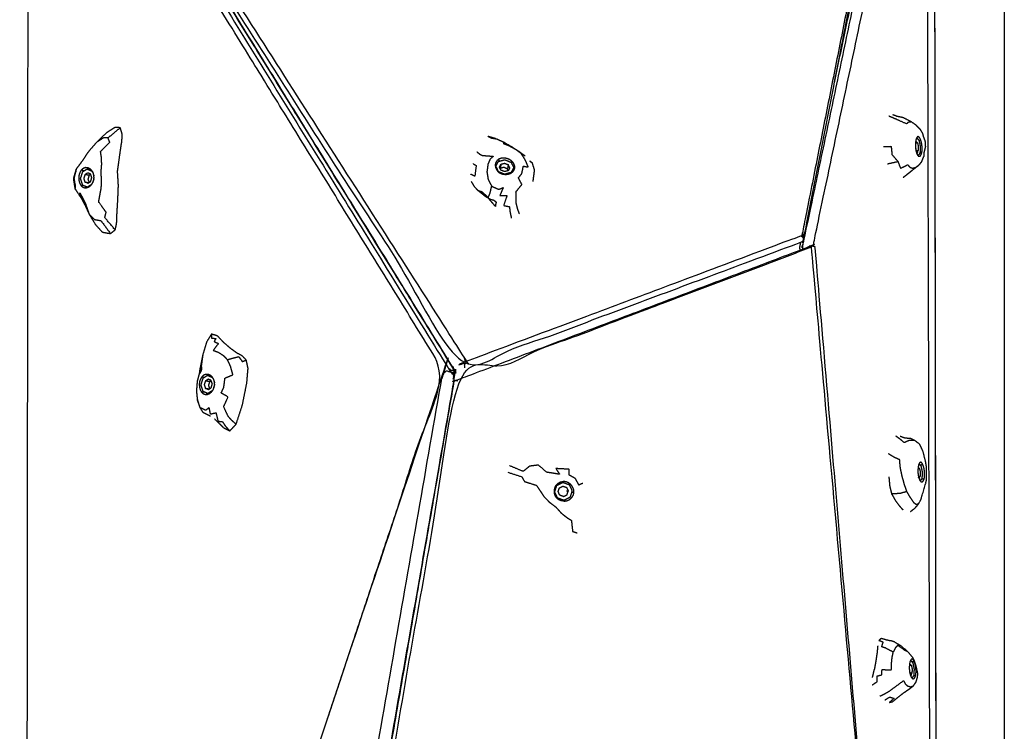
# Model space of a CAD drawing. Units: millimetres. Extents: x 20949 to 131380, y 2822 to 32992.
# Drawn here: x 113085 to 114314, y 14860 to 15748 of the extents above; entities that cross this region are included whole.
import ezdxf

# ---------------------------------------------------------------- set-up
doc = ezdxf.new("R2010")
doc.units = ezdxf.units.MM

msp = doc.modelspace()

# ---------------------------------------------------------------- linework, layer by layer
for points, knots in [([(114102.1, 15669.8), (114151.5, 15904.4), (114200.8, 16139.1), (114202.8, 16141.5), (114204.8, 16143.9), (114209.5, 16144.2), (114214.2, 16144.6), (114215.7, 16142.5), (114217.3, 16140.4), (114220.4, 14963.7), (114223.6, 13787.1)], [-2.695674, -2.695674, -2.695674, -2, -2, -1, -1, 0, 0, 1, 1, 1.973722, 1.973722, 1.973722]), ([(113626.6, 15303.3), (113627.7, 15306.5), (113628.7, 15309.6), (113367.6, 15732.9), (113106.4, 16156.2), (113104.7, 16158.2), (113103, 16160.2), (113099.9, 16160.6), (113096.8, 16161.1), (113096.1, 16159.4), (113095.4, 16157.8), (113094.2, 14953.2), (113092.9, 13748.6)], [2.995995, 2.995995, 2.995995, 3, 3, 4, 4, 5, 5, 6, 6, 7, 7, 7.992268, 7.992268, 7.992268]), ([(113640.8, 15320.9), (113641.2, 15322.7), (113641.5, 15324.5), (113375.7, 15740.7), (113109.9, 16156.9), (113113, 16155.8), (113116, 16154.7), (113653.8, 16153.8), (114191.5, 16152.8), (114193.7, 16154), (114195.8, 16155.2), (114129, 15818.8), (114062.2, 15482.5), (114062.8, 15481), (114063.4, 15479.4)], [0, 0, 0, 1, 1, 2, 2, 3, 3, 4, 4, 5, 5, 6, 6, 7, 7, 7]), ([(113469.3, 14875.5), (113541.5, 15093), (113613.7, 15310.5), (113355.6, 15728.7), (113097.6, 16146.9), (113096.5, 16152.3), (113095.4, 16157.8)], [1.721579, 1.721579, 1.721579, 2, 2, 3, 3, 4, 4, 4]), ([(113231.8, 15952.9), (113436.1, 15633.4), (113640.4, 15313.8), (113851.4, 15392.6), (114062.4, 15471.4), (114062.9, 15472.2), (114063.5, 15473), (114129.8, 15810.5), (114196.1, 16148), (114196.6, 16150.9), (114197, 16153.9), (114196.4, 16154.5), (114195.8, 16155.2), (113652.8, 16156), (113109.9, 16156.9), (113108.7, 16156.3), (113107.4, 16155.7), (113107.4, 16155.2), (113107.3, 16154.7)], [-2.76732, -2.76732, -2.76732, -2, -2, -1, -1, 0, 0, 1, 1, 2, 2, 3, 3, 4, 4, 5, 5, 5.165137, 5.165137, 5.165137]), ([(113096.8, 16161.1), (113359, 15736.1), (113621.3, 15311.2), (113624.4, 15310.7), (113627.5, 15310.3)], [1, 1, 1, 2, 2, 3, 3, 3]), ([(113103, 16160.2), (113365.3, 15735.2), (113627.5, 15310.3), (113626.8, 15308.2), (113626.2, 15306.2)], [0, 0, 0, 1, 1, 1.002563, 1.002563, 1.002563]), ([(114204.8, 16143.9), (114133.4, 15804.5), (114062.1, 15465.2), (114062.2, 15463.7), (114062.3, 15462.2)], [0, 0, 0, 1, 1, 1.001697, 1.001697, 1.001697]), ([(114165.6, 14435.8), (114121.8, 14950.2), (114078, 15464.6), (114076.7, 15465.2), (114075.5, 15465.8), (114146.4, 15803.1), (114217.3, 16140.4)], [1.398522, 1.398522, 1.398522, 2, 2, 3, 3, 4, 4, 4]), ([(114229.6, 13719.7), (114230, 13719.9), (114230.3, 13720), (114230.5, 13721.8), (114230.8, 13723.7), (114229.1, 14859.2), (114227.3, 15994.8)], [-2.200806, -2.200806, -2.200806, -2, -2, -1, -1, -0.057392, -0.057392, -0.057392]), ([(114169.9, 15628.4), (114174.6, 15626.4), (114179.2, 15624.4), (114185.7, 15621.5), (114192.2, 15618.6), (114193.4, 15619.6), (114194.6, 15620.7), (114196.3, 15620.9), (114197.9, 15621.2)], [0, 0, 0, 1, 1, 2, 2, 3, 3, 4, 4, 4]), ([(114179.8, 15628.1), (114183.6, 15627.4), (114187.5, 15626.6), (114192.7, 15623.9), (114197.9, 15621.2), (114200.5, 15619.4), (114203.1, 15617.7), (114206, 15614.7), (114208.9, 15611.8), (114210.4, 15609.3), (114212, 15606.7), (114212.6, 15604.6), (114213.1, 15602.5), (114214.2, 15599.7), (114215.2, 15597), (114215.4, 15593.4), (114215.7, 15589.9), (114214.8, 15586.3), (114213.9, 15582.7), (114213.8, 15580.2), (114213.7, 15577.7)], [0, 0, 0, 1, 1, 2, 2, 3, 3, 4, 4, 5, 5, 6, 6, 7, 7, 8, 8, 9, 9, 10, 10, 10]), ([(113192.9, 15606.9), (113187, 15601.2), (113181.2, 15595.5), (113176.4, 15590), (113171.5, 15584.5), (113167.4, 15578.5), (113163.3, 15572.4), (113159.4, 15567.1), (113155.4, 15561.8), (113153.6, 15555.7), (113151.9, 15549.7), (113153, 15543.5), (113154, 15537.3), (113158.2, 15531), (113162.4, 15524.6), (113164.7, 15520), (113167.1, 15515.5), (113169.3, 15510.6), (113171.6, 15505.7), (113175.7, 15498.9), (113179.9, 15492.1)], [0, 0, 0, 1, 1, 2, 2, 3, 3, 4, 4, 5, 5, 6, 6, 7, 7, 8, 8, 9, 9, 10, 10, 10]), ([(113204.2, 15486), (113197.7, 15493.6), (113191.2, 15501.3), (113192, 15504.6), (113192.9, 15507.9), (113188.2, 15514.4), (113183.6, 15520.9), (113184.2, 15524.6), (113184.9, 15528.3), (113185.8, 15533.2), (113186.8, 15538.2), (113187, 15543.1), (113187.2, 15548), (113186.9, 15552.9), (113186.5, 15557.8), (113187, 15563), (113187.4, 15568.2), (113187.1, 15572.8), (113186.9, 15577.3), (113186.4, 15580.5), (113185.9, 15583.8), (113191.6, 15589.6), (113197.4, 15595.4), (113196.3, 15598.1), (113195.3, 15600.8), (113192.6, 15600.9), (113189.9, 15601.1), (113185.5, 15598.3), (113181.2, 15595.5)], [0, 0, 0, 1, 1, 2, 2, 3, 3, 4, 4, 5, 5, 6, 6, 7, 7, 8, 8, 9, 9, 10, 10, 11, 11, 12, 12, 13, 13, 14, 14, 14]), ([(113669.7, 15602.8), (113671.9, 15601.8), (113674.1, 15600.7), (113677.6, 15600.1), (113681.1, 15599.5)], [0, 0, 0, 1, 1, 2, 2, 2]), ([(113679.1, 15599.9), (113680.1, 15599.7), (113681.1, 15599.5), (113681.9, 15599), (113682.6, 15598.6), (113685.9, 15597.1), (113689.2, 15595.7), (113694.1, 15592.7), (113699, 15589.8)], [0, 0, 0, 1, 1, 2, 2, 3, 3, 3.999934, 3.999934, 3.999934]), ([(114205.5, 15601.9), (114205, 15601.2), (114204.5, 15600.4), (114204.2, 15599.2), (114203.8, 15598.1), (114203.6, 15596.5), (114203.3, 15595), (114203.3, 15593.2), (114203.2, 15591.4), (114203.3, 15589.6), (114203.4, 15587.8), (114203.7, 15586.1), (114203.9, 15584.4), (114204.4, 15583), (114204.8, 15581.5), (114205.3, 15580.5), (114205.8, 15579.4), (114206.4, 15578.7), (114207, 15578.1)], [-3, -3, -3, -2, -2, -1, -1, 0, 0, 1, 1, 2, 2, 3, 3, 4, 4, 5, 5, 6, 6, 6]), ([(114204.9, 15601), (114206.3, 15599.3), (114207.7, 15597.7), (114208.6, 15593.7), (114209.4, 15589.8), (114209.1, 15585.8), (114208.9, 15581.8), (114207.7, 15580.2), (114206.5, 15578.6)], [-1.996373, -1.996373, -1.996373, -1, -1, 0, 0, 1, 1, 1.974296, 1.974296, 1.974296]), ([(114207, 15578.1), (114207.7, 15577.9), (114208.3, 15577.8), (114208.8, 15578.1), (114209.4, 15578.4), (114209.9, 15579.2), (114210.4, 15579.9), (114210.8, 15581), (114211.2, 15582.1), (114211.4, 15583.6), (114211.6, 15585), (114211.6, 15586.7), (114211.7, 15588.4), (114211.5, 15590.1), (114211.4, 15591.9), (114211.1, 15593.6), (114210.8, 15595.3), (114210.3, 15596.8), (114209.9, 15598.3), (114209.4, 15599.4), (114208.8, 15600.6), (114208.3, 15601.3), (114207.7, 15602), (114207.1, 15602.2), (114206.6, 15602.5), (114206, 15602.2), (114205.5, 15601.9)], [0, 0, 0, 1, 1, 2, 2, 3, 3, 4, 4, 5, 5, 6, 6, 7, 7, 8, 8, 9, 9, 10, 10, 11, 11, 12, 12, 13, 13, 13]), ([(113697.1, 15590.4), (113693.2, 15591.9), (113689.3, 15593.4), (113689.2, 15594.5), (113689.2, 15595.7)], [0, 0, 0, 1, 1, 2, 2, 2]), ([(113697.1, 15590.4), (113700.1, 15588.8), (113703, 15587.2), (113703.8, 15586.8), (113704.7, 15586.3), (113706.5, 15585.1), (113708.3, 15583.9)], [-1, -1, -1, -0.218705, -0.218705, 0, 0, 1, 1, 1]), ([(113703, 15587.2), (113701, 15588.5), (113699, 15589.8), (113698.1, 15590.1), (113697.1, 15590.4)], [1.567141, 1.567141, 1.567141, 2, 2, 3, 3, 3]), ([(114163.5, 15590), (114168.2, 15590.2), (114173, 15590.3), (114173.5, 15585.2), (114173.9, 15580.1), (114177.7, 15575.8), (114181.4, 15571.4)], [0, 0, 0, 1, 1, 2, 2, 3, 3, 3]), ([(114204.3, 15596.2), (114205.2, 15595.2), (114206, 15594.3), (114206.5, 15592), (114206.9, 15589.7), (114206.8, 15587.4), (114206.6, 15585.1)], [0, 0, 0, 1, 1, 2, 2, 3, 3, 3]), ([(114207.8, 15597.6), (114208, 15597.6), (114208.3, 15597.6), (114209.1, 15597.9), (114209.9, 15598.3)], [5.961227, 5.961227, 5.961227, 6, 6, 7, 7, 7]), ([(113655.8, 15583.4), (113657.4, 15582.1), (113659, 15580.8), (113660.8, 15579.9), (113662.6, 15578.9), (113666, 15578.7), (113669.4, 15578.4), (113672.7, 15578.2), (113676.1, 15577.9), (113674.2, 15576.1), (113672.2, 15574.2), (113670.9, 15571.1), (113669.6, 15568), (113669, 15563.2), (113668.3, 15558.3), (113669, 15553.9), (113669.7, 15549.4), (113672, 15544.9), (113674.2, 15540.5)], [0, 0, 0, 1, 1, 2, 2, 3, 3, 4, 4, 5, 5, 6, 6, 7, 7, 8, 8, 9, 9, 9]), ([(113695.1, 15555.6), (113696.6, 15556.2), (113698.2, 15556.8), (113699.4, 15557.7), (113700.7, 15558.7), (113701.6, 15559.8), (113702.4, 15561), (113702.8, 15562.3), (113703.2, 15563.6), (113703, 15565), (113702.9, 15566.4), (113702.3, 15567.7), (113701.7, 15569.1), (113700.6, 15570.4), (113699.6, 15571.6), (113698.1, 15572.6), (113696.7, 15573.7), (113695, 15574.4), (113693.3, 15575.1), (113691.5, 15575.4), (113689.7, 15575.7), (113688, 15575.6), (113686.3, 15575.5), (113684.8, 15574.9), (113683.2, 15574.3), (113682, 15573.4), (113680.8, 15572.5), (113680.1, 15571.2), (113679.3, 15570), (113679, 15568.5), (113678.6, 15567.1), (113678.8, 15565.6), (113679, 15564.1), (113679.6, 15562.7), (113680.2, 15561.3)], [0, 0, 0, 1, 1, 2, 2, 3, 3, 4, 4, 5, 5, 6, 6, 7, 7, 8, 8, 9, 9, 10, 10, 11, 11, 12, 12, 13, 13, 14, 14, 15, 15, 16, 16, 17, 17, 17]), ([(113708.8, 15506.2), (113707.6, 15509.5), (113706.5, 15512.9), (113705.6, 15516.3), (113704.8, 15519.7), (113704.7, 15526.7), (113704.6, 15533.6), (113708.3, 15538.2), (113711.9, 15542.7), (113709.8, 15546.9), (113707.7, 15551.1), (113709.7, 15553.6), (113711.8, 15556.1), (113712.8, 15560.9), (113713.8, 15565.6), (113716.8, 15565), (113719.9, 15564.4), (113718.1, 15568.9), (113716.2, 15573.3), (113713.7, 15577.2), (113711.3, 15581)], [0, 0, 0, 1, 1, 2, 2, 3, 3, 4, 4, 5, 5, 6, 6, 7, 7, 8, 8, 9, 9, 10, 10, 10]), ([(113715.9, 15578.2), (113713.6, 15579.6), (113711.3, 15581), (113708, 15583.6), (113704.7, 15586.3)], [0, 0, 0, 1, 1, 2, 2, 2]), ([(113715.9, 15578.2), (113715.9, 15578.2), (113715.9, 15578.2), (113712.1, 15581), (113708.3, 15583.9)], [2.999824, 2.999824, 2.999824, 3, 3, 4, 4, 4]), ([(114204.1, 15584.9), (114205.4, 15585), (114206.6, 15585.1), (114206, 15584.2), (114205.3, 15583.2)], [1.703087, 1.703087, 1.703087, 2, 2, 3, 3, 3]), ([(114204.3, 15584.4), (114204.3, 15584.4), (114204.3, 15584.4), (114205.1, 15583.3), (114206, 15582.3)], [2.9997856, 2.9997856, 2.9997856, 3, 3, 3.9109331, 3.9109331, 3.9109331]), ([(114206, 15582.3), (114206.1, 15582.2), (114206.2, 15582.1), (114205.7, 15582.7), (114205.3, 15583.2), (114204.8, 15583.8), (114204.3, 15584.4)], [-0.089067, -0.089067, -0.089067, 0, 0, 1, 1, 1.607983, 1.607983, 1.607983]), ([(114207.8, 15567), (114209.5, 15569.1), (114211.2, 15571.2), (114212.5, 15574.4), (114213.7, 15577.7)], [0, 0, 0, 1, 1, 2, 2, 2]), ([(114208.9, 15582.5), (114209.2, 15582.6), (114209.5, 15582.6), (114210.3, 15582.4), (114211.2, 15582.1)], [3.953407, 3.953407, 3.953407, 4, 4, 5, 5, 5]), ([(113176.7, 15557.4), (113175.8, 15558.7), (113175, 15560.1), (113173.9, 15561.1), (113172.7, 15562.2), (113171.4, 15562.8), (113170.1, 15563.4), (113168.7, 15563.5), (113167.2, 15563.7), (113165.9, 15563.2), (113164.6, 15562.8), (113163.4, 15561.9), (113162.2, 15560.9), (113161.2, 15559.6), (113160.3, 15558.2), (113159.7, 15556.6), (113159.1, 15554.9), (113158.8, 15553.1), (113158.6, 15551.3), (113158.7, 15549.5), (113158.8, 15547.7), (113159.3, 15546.1), (113159.8, 15544.4), (113160.5, 15543), (113161.3, 15541.6), (113162.4, 15540.6), (113163.4, 15539.6), (113164.7, 15539.1), (113166, 15538.6), (113167.4, 15538.6), (113168.7, 15538.7), (113170.1, 15539.2), (113171.5, 15539.8), (113172.7, 15540.8), (113173.9, 15541.7)], [0, 0, 0, 1, 1, 2, 2, 3, 3, 4, 4, 5, 5, 6, 6, 7, 7, 8, 8, 9, 9, 10, 10, 11, 11, 12, 12, 13, 13, 14, 14, 15, 15, 16, 16, 17, 17, 17]), ([(113651, 15568.7), (113653, 15567.5), (113654.9, 15566.3), (113654, 15559.6), (113653.2, 15553), (113650.6, 15554.2), (113648.1, 15555.4)], [0, 0, 0, 1, 1, 2, 2, 3, 3, 3]), ([(113679.3, 15566), (113679.4, 15564.7), (113679.5, 15563.3), (113680.1, 15562), (113680.6, 15560.7)], [0, 0, 0, 1, 1, 1.974848, 1.974848, 1.974848]), ([(113679.4, 15565.3), (113681, 15568.4), (113682.6, 15571.4), (113686.5, 15572.5), (113690.5, 15573.6), (113694.4, 15572), (113698.4, 15570.4), (113700, 15567.1), (113701.7, 15563.7), (113701.3, 15561.7), (113700.9, 15559.6)], [-3.982047, -3.982047, -3.982047, -3, -3, -2, -2, -1, -1, 0, 0, 0.492624, 0.492624, 0.492624]), ([(113679.4, 15565.1), (113681, 15561.8), (113682.6, 15558.6), (113682.6, 15558.5), (113682.5, 15558.4)], [0.0256153, 0.0256153, 0.0256153, 1, 1, 1.0161978, 1.0161978, 1.0161978]), ([(113683.3, 15571.7), (113683.4, 15572.2), (113683.5, 15572.8), (113683.4, 15573.6), (113683.2, 15574.3)], [3.862992, 3.862992, 3.862992, 4, 4, 5, 5, 5]), ([(113683.9, 15564.4), (113684.9, 15566.2), (113685.8, 15568), (113685.3, 15565.3), (113684.8, 15562.7), (113684.8, 15562.7), (113684.8, 15562.7)], [0, 0, 0, 1, 1, 2, 2, 2.018036, 2.018036, 2.018036]), ([(113696.8, 15563.5), (113695.9, 15561.7), (113694.9, 15559.9), (113692.7, 15559.3), (113690.4, 15558.7), (113688.1, 15559.6), (113685.8, 15560.5), (113684.9, 15562.5), (113683.9, 15564.4)], [-2, -2, -2, -1, -1, 0, 0, 1, 1, 2, 2, 2]), ([(113685.8, 15568), (113688.1, 15568.6), (113690.4, 15569.2), (113692.7, 15568.3), (113694.9, 15567.4), (113694.4, 15564.7), (113693.9, 15562.1), (113691.6, 15563), (113689.4, 15564), (113687.1, 15563.3), (113684.8, 15562.7)], [0, 0, 0, 1, 1, 2, 2, 3, 3, 4, 4, 5, 5, 5]), ([(113694.7, 15555.6), (113696.1, 15556.1), (113697.6, 15556.7), (113698.7, 15557.5), (113699.9, 15558.4), (113700.7, 15559.4), (113701.5, 15560.5), (113701.9, 15561.7), (113702.3, 15562.9)], [0, 0, 0, 1, 1, 2, 2, 3, 3, 4, 4, 4]), ([(113701.7, 15563.7), (113700, 15560.6), (113698.4, 15557.5), (113698.4, 15557.4), (113698.3, 15557.2)], [0, 0, 0, 1, 1, 1.032448, 1.032448, 1.032448]), ([(113698.7, 15569.8), (113698.7, 15570.1), (113698.7, 15570.3), (113699.2, 15570.9), (113699.6, 15571.6)], [5.944599, 5.944599, 5.944599, 6, 6, 7, 7, 7]), ([(113725, 15569.5), (113724, 15570.1), (113723, 15570.7), (113722.4, 15571.3), (113721.8, 15571.9)], [0, 0, 0, 1, 1, 1.218556, 1.218556, 1.218556]), ([(114168.3, 15568.4), (114174.9, 15569.9), (114181.4, 15571.4), (114183.1, 15567.1), (114184.7, 15562.9), (114189.2, 15565.1), (114193.7, 15567.3), (114195, 15565.8), (114196.3, 15564.2), (114198, 15563.7), (114199.7, 15563.1), (114201.8, 15563.6), (114203.9, 15564.1)], [0, 0, 0, 1, 1, 2, 2, 3, 3, 4, 4, 5, 5, 6, 6, 6]), ([(114207.8, 15567), (114205.8, 15565.5), (114203.9, 15564.1), (114199.3, 15560.5), (114194.8, 15556.9), (114191.3, 15554.1), (114187.8, 15551.2), (114190.3, 15553.1), (114192.8, 15554.9), (114196.1, 15557.7), (114199.5, 15560.4), (114203.6, 15563.7), (114207.8, 15567)], [-2, -2, -2, -1, -1, 0, 0, 1, 1, 2, 2, 3, 3, 4, 4, 4]), ([(113155.4, 15561.8), (113155.2, 15560.5), (113155, 15559.2), (113153.8, 15554.8), (113152.7, 15550.4), (113153.4, 15545.9), (113154.2, 15541.4), (113154.1, 15539.3), (113154, 15537.3)], [1, 1, 1, 2, 2, 3, 3, 4, 4, 5, 5, 5]), ([(113172.8, 15561.4), (113171.1, 15561.7), (113169.4, 15561.9), (113166.3, 15560), (113163.2, 15558.1), (113161.9, 15554), (113160.6, 15549.9), (113161.9, 15546.1), (113163.2, 15542.2), (113166.2, 15540.9), (113169.3, 15539.6)], [-4.378492, -4.378492, -4.378492, -4, -4, -3, -3, -2, -2, -1, -1, -0.014294, -0.014294, -0.014294]), ([(113165.8, 15559.7), (113164.6, 15559.8), (113163.5, 15560), (113162.8, 15560.5), (113162.2, 15560.9)], [8.733588, 8.733588, 8.733588, 9, 9, 10, 10, 10]), ([(113171.9, 15545.4), (113171.2, 15547.4), (113170.5, 15549.4), (113171.2, 15551.7), (113172, 15554.1), (113169.2, 15554.5), (113166.4, 15554.9), (113165.6, 15552.5), (113164.9, 15550.2), (113165.6, 15548), (113166.4, 15545.7), (113168.9, 15545.4), (113171.3, 15545)], [-1.905394, -1.905394, -1.905394, -1, -1, 0, 0, 1, 1, 2, 2, 3, 3, 3.882016, 3.882016, 3.882016]), ([(113170, 15544.2), (113171.8, 15545.3), (113173.6, 15546.4), (113174.3, 15548.8), (113175, 15551.1), (113174.3, 15553.3), (113173.6, 15555.5), (113171.8, 15556.3), (113170, 15557.1)], [0, 0, 0, 1, 1, 2, 2, 3, 3, 4, 4, 4]), ([(113176.7, 15557.3), (113176, 15558.3), (113175.4, 15559.3), (113174.3, 15560.3), (113173.2, 15561.2), (113172, 15561.8), (113170.7, 15562.3)], [-1.786317, -1.786317, -1.786317, -1, -1, 0, 0, 1, 1, 1]), ([(113173.9, 15541.7), (113174.9, 15543.1), (113175.9, 15544.4), (113176.6, 15545.9), (113177.2, 15547.5), (113177.5, 15549.2), (113177.8, 15550.8), (113177.7, 15552.5), (113177.6, 15554.2), (113177.1, 15555.8), (113176.7, 15557.4)], [0, 0, 0, 1, 1, 2, 2, 3, 3, 4, 4, 5, 5, 5]), ([(113680.2, 15561.3), (113681.2, 15560), (113682.1, 15558.7), (113683.5, 15557.7), (113684.8, 15556.8), (113684.8, 15556.8), (113684.8, 15556.8)], [1, 1, 1, 2, 2, 3, 3, 3.000474, 3.000474, 3.000474]), ([(113698.4, 15557.5), (113694.4, 15556.5), (113690.5, 15555.4), (113686.5, 15557), (113682.6, 15558.6)], [0, 0, 0, 1, 1, 2, 2, 2]), ([(113684.8, 15556.8), (113686.5, 15556.2), (113688.1, 15555.6), (113689.8, 15555.4), (113691.6, 15555.2)], [0.000111, 0.000111, 0.000111, 1, 1, 2, 2, 2]), ([(113691.6, 15555.2), (113693.3, 15555.4), (113695.1, 15555.6), (113694.9, 15555.6), (113694.7, 15555.6), (113693.1, 15555.4), (113691.6, 15555.2)], [0, 0, 0, 1, 1, 2, 2, 2.973748, 2.973748, 2.973748]), ([(113161.3, 15541.6), (113162, 15541.8), (113162.7, 15542.1), (113163.3, 15542), (113163.9, 15541.9)], [0, 0, 0, 1, 1, 1.137217, 1.137217, 1.137217]), ([(113167.2, 15539.5), (113168.4, 15539.6), (113169.7, 15539.6), (113171, 15540.1), (113172.2, 15540.6), (113173.3, 15541.5), (113174.4, 15542.3)], [0, 0, 0, 1, 1, 2, 2, 2.949171, 2.949171, 2.949171]), ([(113652.2, 15540.4), (113654.6, 15537.8), (113657, 15535.3), (113661.2, 15532), (113665.3, 15528.6), (113668.9, 15526.5), (113672.4, 15524.3)], [0, 0, 0, 1, 1, 2, 2, 3, 3, 3]), ([(113657, 15535.3), (113659.4, 15534.5), (113661.7, 15533.8), (113665.8, 15530.2), (113669.9, 15526.5), (113671.1, 15529.1), (113672.2, 15531.6), (113673.2, 15536), (113674.2, 15540.5), (113678.7, 15538.5), (113683.1, 15536.6), (113685.9, 15537.7), (113688.7, 15538.8), (113686.6, 15533.9), (113684.5, 15528.9), (113688.9, 15528.9), (113693.4, 15528.9), (113691.3, 15522.7), (113689.2, 15516.4), (113692.8, 15515.7), (113696.4, 15514.9), (113696.8, 15511.4), (113697.2, 15507.8), (113698, 15504.3), (113698.8, 15500.7)], [0, 0, 0, 1, 1, 2, 2, 3, 3, 4, 4, 5, 5, 6, 6, 7, 7, 8, 8, 9, 9, 10, 10, 11, 11, 12, 12, 12]), ([(113162.4, 15524.6), (113161.2, 15528.4), (113160, 15532.2), (113161.8, 15528.9), (113163.6, 15525.6), (113165.4, 15522.2), (113167.1, 15518.8), (113169.4, 15512.2), (113171.6, 15505.7), (113174.9, 15502.3), (113178.3, 15498.9), (113182.3, 15498.2), (113186.3, 15497.6), (113192.3, 15489.5), (113198.3, 15481.4)], [0, 0, 0, 1, 1, 2, 2, 3, 3, 4, 4, 5, 5, 6, 6, 7, 7, 7]), ([(113672.4, 15524.3), (113674.5, 15523.8), (113676.5, 15523.3), (113678.2, 15522), (113680, 15520.6), (113679.5, 15519.2), (113679.1, 15517.8), (113678.9, 15516.5), (113678.8, 15515.3)], [0, 0, 0, 1, 1, 2, 2, 3, 3, 4, 4, 4]), ([(114063.5, 15473), (114063.4, 15476.2), (114063.4, 15479.4), (113852.1, 15400.2), (113640.8, 15320.9), (113640.4, 15317.9), (113640.1, 15314.8), (113640.3, 15314.3), (113640.4, 15313.8)], [0, 0, 0, 1, 1, 2, 2, 3, 3, 4, 4, 4]), ([(113352.5, 13712.2), (113789.3, 13712.2), (114226, 13712.2), (114228, 13712.3), (114230, 13712.4), (114230.1, 13713.1), (114230.2, 13713.7), (114151.8, 14589.2), (114073.5, 15464.6), (114073.5, 15465.4), (114073.4, 15466.1)], [-2, -2, -2, -1, -1, 0, 0, 1, 1, 2, 2, 3, 3, 3]), ([(113352.5, 13712.2), (113789.3, 13712.2), (114226, 13712.2), (114228, 13712.3), (114230, 13712.4), (114230.1, 13713.1), (114230.2, 13713.7), (114151.8, 14589.2), (114073.5, 15464.6), (114073.5, 15465.4), (114073.4, 15466.1)], [-2, -2, -2, -1, -1, 0, 0, 1, 1, 2, 2, 3, 3, 3]), ([(114230.2, 13713.7), (113794.6, 13713.9), (113359, 13714), (113495.3, 14505.8), (113631.6, 15297.5), (113852.6, 15381.1), (114073.5, 15464.6)], [0, 0, 0, 1, 1, 2, 2, 3, 3, 3]), ([(113627.5, 15297), (113628.6, 15297.6), (113629.8, 15298.1), (113851.6, 15382.1), (114073.4, 15466.1), (114072, 15465.7), (114070.5, 15465.4)], [0, 0, 0, 1, 1, 2, 2, 2.999968, 2.999968, 2.999968]), ([(113324.4, 15355.8), (113324.4, 15353.3), (113324.4, 15350.8), (113327.1, 15350.6), (113329.8, 15350.3), (113328.8, 15348.4), (113327.8, 15346.5), (113330.4, 15345.2), (113333, 15344), (113329.8, 15339.7), (113326.6, 15335.4), (113329.8, 15334.3), (113333, 15333.1), (113336, 15331.2), (113339, 15329.3), (113341.6, 15326.6), (113344.3, 15323.9)], [0, 0, 0, 1, 1, 2, 2, 3, 3, 4, 4, 5, 5, 6, 6, 7, 7, 8, 8, 8]), ([(113092.9, 13748.6), (113352.5, 14526), (113612.1, 15303.3), (113614.7, 15306.6), (113617.3, 15310), (113621.6, 15308.9), (113625.9, 15307.8), (113626.6, 15303.7), (113627.3, 15299.5), (113489.3, 14509.2), (113351.3, 13718.8), (113349.9, 13718.6), (113348.5, 13718.4), (113222.7, 13719.5), (113097, 13720.6)], [-1.98488, -1.98488, -1.98488, -1, -1, 0, 0, 1, 1, 2, 2, 3, 3, 4, 4, 4.995407, 4.995407, 4.995407]), ([(113313.5, 15329.8), (113313.1, 15327), (113312.7, 15324.2), (113312.4, 15321.7), (113312.1, 15319.3)], [0, 0, 0, 1, 1, 2, 2, 2]), ([(113355.1, 15243.2), (113352.5, 15245.6), (113349.8, 15247.9), (113347.5, 15250.5), (113345.2, 15253.1), (113342.4, 15259.1), (113339.6, 15265.2), (113342.4, 15271.2), (113345.1, 15277.3), (113340.8, 15279.8), (113336.5, 15282.2), (113338.1, 15285.6), (113339.7, 15288.9), (113340.5, 15294.9), (113341.3, 15300.9), (113346.3, 15303), (113351.2, 15305), (113349.7, 15310.2), (113348.3, 15315.4), (113346.3, 15319.6), (113344.3, 15323.9), (113349.1, 15325.2), (113353.9, 15326.6), (113356.2, 15327.1), (113358.4, 15327.7), (113360.6, 15324.6), (113362.9, 15321.5), (113365.4, 15322.5), (113367.8, 15323.5)], [0, 0, 0, 1, 1, 2, 2, 3, 3, 4, 4, 5, 5, 6, 6, 7, 7, 8, 8, 9, 9, 10, 10, 11, 11, 12, 12, 13, 13, 14, 14, 14]), ([(113308.7, 15305), (113307.6, 15301), (113306.6, 15297), (113306.1, 15290.9), (113305.6, 15284.9), (113306.1, 15279.5), (113306.7, 15274.2)], [1, 1, 1, 2, 2, 3, 3, 4, 4, 4]), ([(113311.9, 15314.7), (113311.8, 15312.4), (113311.7, 15310.2), (113310.2, 15307.6), (113308.7, 15305)], [0, 0, 0, 1, 1, 2, 2, 2]), ([(113327.2, 15299.2), (113326.4, 15300.6), (113325.6, 15301.9), (113324.4, 15303), (113323.3, 15304.1), (113322, 15304.7), (113320.6, 15305.3), (113319.2, 15305.4), (113317.8, 15305.5), (113316.5, 15305.1), (113315.1, 15304.7), (113313.9, 15303.7), (113312.7, 15302.8), (113311.8, 15301.4), (113310.9, 15300.1), (113310.2, 15298.4), (113309.6, 15296.8), (113309.4, 15295), (113309.1, 15293.2), (113309.3, 15291.4), (113309.4, 15289.6), (113309.9, 15287.9), (113310.3, 15286.2), (113311.1, 15284.8), (113311.9, 15283.4), (113312.9, 15282.4), (113314, 15281.4), (113315.3, 15280.9), (113316.5, 15280.5), (113317.9, 15280.5), (113319.3, 15280.5), (113320.7, 15281.1), (113322, 15281.6), (113323.2, 15282.6), (113324.5, 15283.6)], [0, 0, 0, 1, 1, 2, 2, 3, 3, 4, 4, 5, 5, 6, 6, 7, 7, 8, 8, 9, 9, 10, 10, 11, 11, 12, 12, 13, 13, 14, 14, 15, 15, 16, 16, 17, 17, 17]), ([(113612.1, 15303.3), (113474.2, 14513), (113336.2, 13722.6), (113210.6, 13723.7), (113085, 13724.8)], [0, 0, 0, 1, 1, 2, 2, 2]), ([(113321.8, 15303.9), (113320.8, 15304.1), (113319.8, 15304.2), (113316.7, 15302.3), (113313.6, 15300.4), (113312.3, 15296.3), (113311, 15292.2), (113312.3, 15288.4), (113313.6, 15284.6), (113316.7, 15283.2), (113319.8, 15281.9), (113320.4, 15281.8), (113320.9, 15281.7)], [-4.227465, -4.227465, -4.227465, -4, -4, -3, -3, -2, -2, -1, -1, 0, 0, 0.123705, 0.123705, 0.123705]), ([(113315.6, 15301.6), (113314.8, 15301.7), (113314, 15301.8), (113313.4, 15302.3), (113312.7, 15302.8)], [8.819315, 8.819315, 8.819315, 9, 9, 10, 10, 10]), ([(113322.3, 15287.7), (113321.6, 15289.7), (113320.9, 15291.7), (113321.7, 15294), (113322.4, 15296.4), (113319.6, 15296.8), (113316.8, 15297.2), (113316.1, 15294.8), (113315.3, 15292.5), (113316.1, 15290.3), (113316.8, 15288.1), (113319.3, 15287.7), (113321.7, 15287.4)], [-1.90538, -1.90538, -1.90538, -1, -1, 0, 0, 1, 1, 2, 2, 3, 3, 3.881979, 3.881979, 3.881979]), ([(113320.4, 15286.5), (113322.2, 15287.6), (113324, 15288.7), (113324.7, 15291.1), (113325.5, 15293.4), (113324.7, 15295.7), (113324, 15297.9), (113322.2, 15298.6), (113320.4, 15299.4)], [0, 0, 0, 1, 1, 2, 2, 3, 3, 4, 4, 4]), ([(113327.3, 15299.2), (113326.6, 15300.2), (113326, 15301.2), (113324.9, 15302.1), (113323.8, 15303.1), (113322.5, 15303.6), (113321.3, 15304.2)], [-1.786372, -1.786372, -1.786372, -1, -1, 0, 0, 1, 1, 1]), ([(113324.5, 15283.6), (113325.5, 15284.9), (113326.5, 15286.2), (113327.1, 15287.8), (113327.8, 15289.3), (113328.1, 15291), (113328.4, 15292.7), (113328.3, 15294.4), (113328.2, 15296.1), (113327.7, 15297.6), (113327.2, 15299.2)], [0, 0, 0, 1, 1, 2, 2, 3, 3, 4, 4, 5, 5, 5]), ([(113328.4, 15293.1), (113327.2, 15289.4), (113326, 15285.7), (113326, 15285.7), (113326.1, 15285.7)], [1.090813, 1.090813, 1.090813, 2, 2, 2.0051633, 2.0051633, 2.0051633]), ([(113311.9, 15283.4), (113312.6, 15283.7), (113313.3, 15284), (113314.6, 15283.8), (113315.9, 15283.6)], [0, 0, 0, 1, 1, 1.296788, 1.296788, 1.296788]), ([(113317.7, 15281.3), (113319, 15281.4), (113320.3, 15281.5), (113321.5, 15282), (113322.8, 15282.5), (113323.9, 15283.3), (113324.9, 15284.2)], [0, 0, 0, 1, 1, 2, 2, 2.949296, 2.949296, 2.949296]), ([(113314.2, 15257.7), (113312.2, 15260.8), (113310.2, 15263.9), (113308.4, 15269), (113306.7, 15274.2), (113307.8, 15270.4), (113309, 15266.6), (113309.3, 15266), (113309.7, 15265.4)], [0, 0, 0, 1, 1, 2, 2, 3, 3, 3.137379, 3.137379, 3.137379]), ([(113347.3, 15234.9), (113344.9, 15237.6), (113342.5, 15240.2), (113340.6, 15243.1), (113338.7, 15245.9), (113335.8, 15246.3), (113333, 15246.6), (113331.7, 15252), (113330.4, 15257.3), (113326.8, 15256.5), (113323.2, 15255.7), (113322.4, 15259.9), (113321.6, 15264.1), (113319.4, 15262.3), (113317.2, 15260.5), (113313.7, 15262.2), (113310.2, 15263.9)], [0, 0, 0, 1, 1, 2, 2, 3, 3, 4, 4, 5, 5, 6, 6, 7, 7, 8, 8, 8]), ([(113323, 15253.1), (113321.7, 15253.8), (113320.4, 15254.5), (113317.3, 15256.1), (113314.2, 15257.7)], [1, 1, 1, 2, 2, 3, 3, 3]), ([(113339.4, 15238.9), (113337.6, 15240.7), (113335.8, 15242.6), (113332.1, 15246.1), (113328.3, 15249.7), (113328.3, 15249.7), (113328.3, 15249.7)], [-2, -2, -2, -1, -1, 0, 0, 0.000111, 0.000111, 0.000111]), ([(114202.2, 15223), (114198.7, 15222.9), (114195.2, 15222.8), (114192.3, 15221.5), (114189.3, 15220.2), (114186.7, 15222.4), (114184.1, 15224.6), (114181.5, 15226.4), (114179, 15228.3)], [0, 0, 0, 1, 1, 2, 2, 3, 3, 4, 4, 4]), ([(114184.3, 15228.3), (114187.1, 15227.3), (114190, 15226.3), (114193.3, 15226), (114196.6, 15225.7)], [-1, -1, -1, 0, 0, 1, 1, 1]), ([(114197.1, 15134.1), (114199.8, 15136.2), (114202.5, 15138.3), (114204.8, 15140.9), (114207, 15143.4), (114208.5, 15146.1), (114210, 15148.7), (114213, 15158.7), (114215.9, 15168.7), (114216.4, 15171), (114217, 15173.4), (114217, 15176.2), (114217.1, 15179), (114217.2, 15181.7), (114217.3, 15184.5), (114217.2, 15187.4), (114217.1, 15190.2), (114216.6, 15192.8), (114216.2, 15195.5), (114214.5, 15202.3), (114212.8, 15209.2), (114210.7, 15213.8), (114208.5, 15218.3), (114205.3, 15220.7), (114202.2, 15223), (114199.4, 15224.4), (114196.6, 15225.7)], [-2, -2, -2, -1, -1, 0, 0, 1, 1, 2, 2, 3, 3, 4, 4, 5, 5, 6, 6, 7, 7, 8, 8, 9, 9, 10, 10, 11, 11, 11]), ([(114192.6, 15159.1), (114191.1, 15163.5), (114189.5, 15168), (114188.1, 15173.3), (114186.6, 15178.6), (114185.5, 15183.6), (114184.5, 15188.7), (114184, 15193.8), (114183.6, 15198.8), (114180.1, 15200.4), (114176.6, 15202), (114173.1, 15204.1), (114169.6, 15206.3)], [0, 0, 0, 1, 1, 2, 2, 3, 3, 4, 4, 5, 5, 6, 6, 6]), ([(114208.9, 15195.5), (114208.4, 15194.9), (114208, 15194.3), (114207.5, 15193.2), (114207.1, 15192.2), (114206.9, 15190.7), (114206.6, 15189.3), (114206.5, 15187.6), (114206.3, 15185.9), (114206.4, 15184.1), (114206.4, 15182.3), (114206.6, 15180.5), (114206.9, 15178.8), (114207.3, 15177.3), (114207.6, 15175.8), (114208.1, 15174.6), (114208.6, 15173.4), (114209.2, 15172.6), (114209.8, 15171.8)], [-3, -3, -3, -2, -2, -1, -1, 0, 0, 1, 1, 2, 2, 3, 3, 4, 4, 5, 5, 6, 6, 6]), ([(114211.1, 15171.2), (114211.6, 15171.3), (114212.2, 15171.5), (114212.8, 15172.1), (114213.3, 15172.7), (114213.7, 15173.7), (114214.1, 15174.7), (114214.4, 15176), (114214.7, 15177.4), (114214.8, 15179), (114214.8, 15180.6), (114214.7, 15182.4), (114214.6, 15184.2), (114214.4, 15185.9), (114214.1, 15187.6), (114213.7, 15189.2), (114213.3, 15190.8), (114212.8, 15192), (114212.3, 15193.3), (114211.8, 15194.2), (114211.2, 15195), (114210.6, 15195.4), (114210.1, 15195.8), (114209.5, 15195.6), (114208.9, 15195.5)], [0, 0, 0, 1, 1, 2, 2, 3, 3, 4, 4, 5, 5, 6, 6, 7, 7, 8, 8, 9, 9, 10, 10, 11, 11, 12, 12, 12]), ([(113694.5, 15183.2), (113703.2, 15180.4), (113711.9, 15177.6), (113713.5, 15174.6), (113715.2, 15171.6), (113722.5, 15169.4), (113729.9, 15167.1), (113732, 15164.1), (113734.1, 15161), (113736.9, 15156.9), (113739.6, 15152.7), (113743, 15149.2), (113746.4, 15145.8), (113750.3, 15142.8), (113754.2, 15139.9), (113757.7, 15136), (113761.1, 15132.2), (113764.7, 15129.4), (113768.2, 15126.6), (113771, 15124.9), (113773.8, 15123.1), (113774.5, 15116.2), (113775.3, 15109.3), (113778.1, 15108.4), (113781, 15107.5)], [0, 0, 0, 1, 1, 2, 2, 3, 3, 4, 4, 5, 5, 6, 6, 7, 7, 8, 8, 9, 9, 10, 10, 11, 11, 12, 12, 12]), ([(113732.5, 15192.2), (113727, 15191.5), (113721.5, 15190.8), (113717.5, 15187.5), (113713.5, 15184.3), (113704.9, 15187.9), (113696.3, 15191.6)], [1, 1, 1, 2, 2, 3, 3, 4, 4, 4]), ([(113787.9, 15169.4), (113785.5, 15168.3), (113783.2, 15167.2), (113781, 15171.3), (113778.8, 15175.3), (113774.8, 15177.6), (113770.8, 15179.9), (113771, 15183.4), (113771.1, 15186.9), (113762.8, 15187.4), (113754.4, 15187.9), (113756.7, 15184.3), (113759, 15180.7), (113755, 15181.3), (113751, 15182), (113746.9, 15182.6), (113742.8, 15183.3), (113737.7, 15187.8), (113732.5, 15192.2)], [1, 1, 1, 2, 2, 3, 3, 4, 4, 5, 5, 6, 6, 7, 7, 8, 8, 9, 9, 10, 10, 10]), ([(114206.8, 15189.5), (114207.6, 15188.5), (114208.4, 15187.6), (114208.9, 15185.3), (114209.4, 15183), (114209.2, 15180.7), (114209.1, 15178.4)], [0, 0, 0, 1, 1, 2, 2, 3, 3, 3]), ([(114207.8, 15193.8), (114209, 15192.4), (114210.2, 15191), (114211, 15187), (114211.8, 15183.1), (114211.6, 15179.1), (114211.3, 15175.1), (114210.3, 15173.8), (114209.3, 15172.4)], [-1.849105, -1.849105, -1.849105, -1, -1, 0, 0, 1, 1, 1.819478, 1.819478, 1.819478]), ([(114209, 15192.4), (114209.9, 15192.5), (114210.8, 15192.6), (114211.5, 15192.9), (114212.3, 15193.3)], [6.861987, 6.861987, 6.861987, 7, 7, 8, 8, 8]), ([(113764.6, 15148), (113764.8, 15147.6), (113765, 15147.1), (113763.2, 15147.3), (113761.5, 15147.5), (113759.9, 15148.1), (113758.3, 15148.7), (113757, 15149.8), (113755.7, 15150.8), (113754.7, 15152.2), (113753.8, 15153.6), (113753.2, 15155.2), (113752.7, 15156.8), (113752.6, 15158.6), (113752.5, 15160.4), (113752.9, 15162.1), (113753.2, 15163.9), (113754, 15165.5), (113754.8, 15167.1), (113756, 15168.3), (113757.2, 15169.6), (113758.7, 15170.4), (113760.2, 15171.2), (113761.9, 15171.5), (113763.5, 15171.8), (113763.4, 15171.3), (113763.2, 15170.9)], [0, 0, 0, 1, 1, 2, 2, 3, 3, 4, 4, 5, 5, 6, 6, 7, 7, 8, 8, 9, 9, 10, 10, 11, 11, 12, 12, 13, 13, 13]), ([(113764.6, 15148), (113762.9, 15148.2), (113761.3, 15148.3), (113759.8, 15148.8), (113758.3, 15149.3), (113757.1, 15150.3), (113755.9, 15151.2), (113755, 15152.5), (113754.2, 15153.8), (113753.7, 15155.3), (113753.2, 15156.9), (113753.1, 15158.5), (113753.1, 15160.1), (113753.4, 15161.7), (113753.7, 15163.4), (113754.5, 15164.8), (113755.2, 15166.3), (113756.3, 15167.5), (113757.4, 15168.6), (113758.7, 15169.4), (113760.1, 15170.2), (113761.7, 15170.6), (113763.2, 15170.9)], [0, 0, 0, 1, 1, 2, 2, 3, 3, 4, 4, 5, 5, 6, 6, 7, 7, 8, 8, 9, 9, 10, 10, 11, 11, 11]), ([(113761.6, 15170.6), (113762.3, 15170.6), (113763.1, 15170.6), (113767, 15169.2), (113771, 15167.8), (113772.8, 15164), (113774.6, 15160.1), (113773.3, 15156), (113772, 15151.9), (113768.2, 15150), (113764.5, 15148.2), (113764, 15148.1), (113763.5, 15148.1)], [-4.40238, -4.40238, -4.40238, -4, -4, -3, -3, -2, -2, -1, -1, 0, 0, 0.273005, 0.273005, 0.273005]), ([(113765, 15147.1), (113766.7, 15147.5), (113768.5, 15147.8), (113770.1, 15148.6), (113771.8, 15149.4), (113773.1, 15150.6), (113774.4, 15151.8), (113775.3, 15153.3), (113776.2, 15154.7), (113776.6, 15156.4), (113776.9, 15158.1), (113776.8, 15159.9), (113776.6, 15161.6), (113776, 15163.3), (113775.3, 15164.9), (113774.2, 15166.4), (113773.1, 15167.8), (113771.7, 15168.9), (113770.2, 15170), (113768.6, 15170.6), (113767, 15171.3), (113765.3, 15171.5), (113763.5, 15171.8)], [0, 0, 0, 1, 1, 2, 2, 3, 3, 4, 4, 5, 5, 6, 6, 7, 7, 8, 8, 9, 9, 10, 10, 11, 11, 11]), ([(114207, 15178.2), (114208.1, 15178.3), (114209.1, 15178.4), (114208.4, 15177.5), (114207.7, 15176.5)], [1.753766, 1.753766, 1.753766, 2, 2, 3, 3, 3]), ([(114207.4, 15176.9), (114208, 15176.2), (114208.7, 15175.4), (114208.2, 15176), (114207.7, 15176.5), (114207.5, 15176.7), (114207.3, 15176.9)], [-0.670517, -0.670517, -0.670517, 0, 0, 1, 1, 1.219188, 1.219188, 1.219188]), ([(114211.3, 15175.1), (114211.9, 15175.1), (114212.5, 15175.2), (114213.3, 15174.9), (114214.1, 15174.7)], [3.908482, 3.908482, 3.908482, 4, 4, 5, 5, 5]), ([(113764.5, 15148.2), (113760.5, 15149.6), (113756.6, 15150.9), (113754.9, 15154.6), (113753.1, 15158.2)], [0, 0, 0, 1, 1, 1.941243, 1.941243, 1.941243]), ([(113764, 15152.9), (113761.7, 15153.7), (113759.4, 15154.5), (113758.3, 15156.7), (113757.3, 15159), (113758, 15161.3), (113758.8, 15163.7), (113761, 15164.8), (113763.1, 15165.9)], [-3, -3, -3, -2, -2, -1, -1, 0, 0, 1, 1, 1]), ([(113763.1, 15165.9), (113765.4, 15165.1), (113767.7, 15164.3), (113768.7, 15162), (113769.8, 15159.8), (113768.7, 15159.7), (113767.5, 15159.7)], [0, 0, 0, 1, 1, 2, 2, 3, 3, 3]), ([(113764, 15152.9), (113766.1, 15154), (113768.3, 15155.1), (113769, 15157.4), (113769.8, 15159.8)], [0, 0, 0, 1, 1, 2, 2, 2]), ([(113774, 15158.3), (113774.8, 15158.3), (113775.7, 15158.3), (113776.3, 15158.2), (113776.9, 15158.1)], [6.546768, 6.546768, 6.546768, 7, 7, 8, 8, 8]), ([(114207, 15143.4), (114205.6, 15143.2), (114204.1, 15143), (114202.9, 15143.9), (114201.6, 15144.9), (114200.3, 15146.8), (114199, 15148.8), (114197.5, 15151), (114195.9, 15153.3), (114194.3, 15156.2), (114192.6, 15159.1), (114188.2, 15157.9), (114183.9, 15156.7), (114178.7, 15156.4), (114173.6, 15156)], [0, 0, 0, 1, 1, 2, 2, 3, 3, 4, 4, 5, 5, 6, 6, 7, 7, 7]), ([(114193.9, 14958.9), (114191.9, 14959.9), (114189.9, 14960.8), (114185.5, 14964.1), (114181.2, 14967.3), (114179.6, 14965.4), (114178, 14963.6), (114176.8, 14961.1), (114175.6, 14958.6), (114170.9, 14961.1), (114166.2, 14963.6), (114163.7, 14964.4), (114161.2, 14965.2), (114162.1, 14968), (114163, 14970.9), (114160.3, 14972), (114157.5, 14973)], [6, 6, 6, 7, 7, 8, 8, 9, 9, 10, 10, 11, 11, 12, 12, 13, 13, 14, 14, 14]), ([(114160.9, 14975.9), (114163.6, 14975.1), (114166.3, 14974.3), (114169.1, 14973.6), (114171.9, 14972.9)], [2, 2, 2, 3, 3, 4, 4, 4]), ([(114174.6, 14896.6), (114177.7, 14899.1), (114180.7, 14901.6), (114183.7, 14903.9), (114186.7, 14906.3), (114189.5, 14908.4), (114192.4, 14910.4), (114194.1, 14911.6), (114195.9, 14912.7), (114198.4, 14914.7), (114200.8, 14916.6), (114202.4, 14918.9), (114204, 14921.2), (114204.9, 14924), (114205.7, 14926.9), (114206, 14929.1), (114206.3, 14931.4), (114205.9, 14933.4), (114205.5, 14935.4), (114205, 14937.7), (114204.5, 14939.9), (114204, 14941.7), (114203.5, 14943.4), (114203, 14945), (114202.4, 14946.6), (114201.9, 14948), (114201.3, 14949.3), (114200.7, 14950.4), (114200.1, 14951.5), (114197, 14955.2), (114193.9, 14958.9), (114189.9, 14962.4), (114185.9, 14966), (114181.3, 14968.7), (114176.7, 14971.4), (114174.3, 14972.2), (114171.9, 14972.9)], [0, 0, 0, 1, 1, 2, 2, 3, 3, 4, 4, 5, 5, 6, 6, 7, 7, 8, 8, 9, 9, 10, 10, 11, 11, 12, 12, 13, 13, 14, 14, 15, 15, 16, 16, 17, 17, 18, 18, 18]), ([(114149.4, 14917.6), (114152.5, 14919.7), (114155.6, 14921.8), (114155.5, 14925.3), (114155.5, 14928.8), (114158.3, 14929.5), (114161.1, 14930.2), (114161.4, 14933.5), (114161.6, 14936.8), (114167.4, 14936.6), (114173.2, 14936.5), (114173.3, 14940.5), (114173.4, 14944.4), (114173.8, 14948.2), (114174.2, 14952), (114174.9, 14955.3), (114175.6, 14958.6)], [0, 0, 0, 1, 1, 2, 2, 3, 3, 4, 4, 5, 5, 6, 6, 7, 7, 8, 8, 8]), ([(114198.2, 14949.7), (114197.7, 14949.1), (114197.2, 14948.5), (114196.8, 14947.4), (114196.4, 14946.4), (114196.1, 14944.9), (114195.8, 14943.5), (114195.7, 14941.7), (114195.6, 14940), (114195.6, 14938.2), (114195.7, 14936.4), (114195.9, 14934.7), (114196.1, 14933), (114196.5, 14931.5), (114196.9, 14930), (114197.4, 14928.8), (114197.9, 14927.5), (114198.5, 14926.8), (114199.1, 14926)], [-3, -3, -3, -2, -2, -1, -1, 0, 0, 1, 1, 2, 2, 3, 3, 4, 4, 5, 5, 6, 6, 6]), ([(114197.2, 14948.4), (114198.6, 14946.8), (114200, 14945.2), (114200.8, 14941.3), (114201.6, 14937.3), (114201.4, 14933.3), (114201.1, 14929.3), (114200, 14927.8), (114198.9, 14926.3)], [-1.971709, -1.971709, -1.971709, -1, -1, 0, 0, 1, 1, 1.935635, 1.935635, 1.935635]), ([(114200.3, 14925.3), (114200.9, 14925.5), (114201.5, 14925.7), (114202, 14926.3), (114202.6, 14926.9), (114203, 14927.9), (114203.4, 14928.9), (114203.7, 14930.2), (114203.9, 14931.6), (114204, 14933.2), (114204.1, 14934.8), (114204, 14936.6), (114203.9, 14938.3), (114203.7, 14940.1), (114203.4, 14941.8), (114203, 14943.4), (114202.6, 14944.9), (114202.1, 14946.2), (114201.6, 14947.5), (114201, 14948.3), (114200.5, 14949.2), (114199.9, 14949.6), (114199.3, 14949.9), (114198.8, 14949.8), (114198.2, 14949.7)], [0, 0, 0, 1, 1, 2, 2, 3, 3, 4, 4, 5, 5, 6, 6, 7, 7, 8, 8, 9, 9, 10, 10, 11, 11, 12, 12, 12]), ([(114196.6, 14943.7), (114197.4, 14942.7), (114198.2, 14941.8), (114198.7, 14939.5), (114199.2, 14937.2), (114199, 14934.9), (114198.9, 14932.6)], [0, 0, 0, 1, 1, 2, 2, 3, 3, 3]), ([(114198.7, 14946.6), (114199.4, 14946.7), (114200, 14946.7), (114200.8, 14947.1), (114201.6, 14947.5)], [6.902534, 6.902534, 6.902534, 7, 7, 8, 8, 8]), ([(114196.4, 14932.4), (114197.6, 14932.5), (114198.9, 14932.6), (114198.2, 14931.7), (114197.5, 14930.7)], [1.703153, 1.703153, 1.703153, 2, 2, 3, 3, 3]), ([(114196.5, 14931.9), (114197.5, 14930.7), (114198.5, 14929.6), (114198, 14930.2), (114197.5, 14930.7), (114197, 14931.3), (114196.5, 14931.9)], [-0.999933, -0.999933, -0.999933, 0, 0, 1, 1, 1.607903, 1.607903, 1.607903]), ([(114201.1, 14929.3), (114201.4, 14929.3), (114201.8, 14929.4), (114202.6, 14929.1), (114203.4, 14928.9)], [3.947748, 3.947748, 3.947748, 4, 4, 5, 5, 5]), ([(114158.7, 14903.6), (114161.8, 14905.1), (114164.9, 14906.6), (114168, 14908.4), (114171.1, 14910.1), (114175.4, 14913.3), (114179.8, 14916.6), (114184.2, 14919.8), (114188.5, 14923), (114189.5, 14921.1), (114190.4, 14919.1), (114191.8, 14917.8), (114193.2, 14916.5), (114195.3, 14915.9), (114197.3, 14915.2), (114199.1, 14915.9), (114200.8, 14916.6)], [0, 0, 0, 1, 1, 2, 2, 3, 3, 4, 4, 5, 5, 6, 6, 7, 7, 8, 8, 8]), ([(114165.2, 14898.8), (114168.1, 14900.7), (114171.1, 14902.5), (114173.9, 14901.7), (114176.7, 14900.8), (114173.8, 14898.3), (114170.9, 14895.8)], [0, 0, 0, 1, 1, 2, 2, 3, 3, 3])]:
    msp.add_open_spline(points, degree=2, knots=knots)
for points in [[(114226.9, 15995), (114228.6, 14857.5), (114230.3, 13720)], [(114314.2, 15979.9), (114314.2, 14991.5), (114314.2, 14003.1)], [(114179.8, 15628.1), (114177.3, 15628.8), (114174.9, 15629.6)], [(113203.9, 15614), (113198.4, 15610.4), (113192.9, 15606.9)], [(113210.5, 15613.5), (113202.9, 15607.2), (113195.3, 15600.8)], [(113210.5, 15613.5), (113207.2, 15613.8), (113203.9, 15614)], [(113212.6, 15606.5), (113211.6, 15610), (113210.5, 15613.5)], [(113212.6, 15606.5), (113212.3, 15600.5), (113212.1, 15594.5)], [(113679.1, 15599.9), (113674.4, 15601.3), (113669.7, 15602.8)], [(113209.7, 15577.7), (113210.9, 15586.1), (113212.1, 15594.5)], [(114203.5, 15595.2), (114203.4, 15593.2), (114203.2, 15591.2)], [(114206, 15594.3), (114204.7, 15594.2), (114203.4, 15594.1)], [(114203.4, 15588.6), (114203.8, 15586.5), (114204.3, 15584.4)], [(114204.3, 15596.2), (114203.9, 15595.6), (114203.5, 15595)], [(113207.1, 15558.9), (113208.4, 15568.3), (113209.7, 15577.7)], [(114206.6, 15578.5), (114206.7, 15578.5), (114206.9, 15578.5)], [(113696.8, 15563.5), (113695.9, 15565.4), (113694.9, 15567.4)], [(113725, 15569.5), (113723.4, 15570.7), (113721.8, 15571.9)], [(113727.8, 15560.7), (113726.4, 15565.1), (113725, 15569.5)], [(113170, 15557.1), (113168.2, 15556), (113166.4, 15554.9)], [(113169.4, 15561.9), (113172.4, 15560.6), (113175.4, 15559.3)], [(113173.7, 15555.1), (113172.8, 15554.6), (113172, 15554.1)], [(113175.4, 15559.3), (113175.2, 15559.7), (113175, 15560.1)], [(113175.8, 15558.8), (113176.7, 15555.9), (113177.7, 15553)], [(113208.2, 15541.6), (113207.7, 15550.2), (113207.1, 15558.9)], [(113685, 15556.7), (113684.5, 15557), (113684.1, 15557.3)], [(113695, 15560), (113694.4, 15561.1), (113693.9, 15562.1)], [(113699.9, 15558.4), (113700.3, 15558.5), (113700.7, 15558.7)], [(113725.9, 15546.3), (113726.9, 15553.5), (113727.8, 15560.7)], [(113170, 15544.2), (113168.2, 15545), (113166.4, 15545.7)], [(113169.5, 15539.6), (113172.1, 15541.2), (113174.7, 15542.9)], [(113177.6, 15549.8), (113176.8, 15547.2), (113176, 15544.7)], [(113207.5, 15524.2), (113207.9, 15532.9), (113208.2, 15541.6)], [(113648.8, 15546.2), (113650.5, 15543.3), (113652.2, 15540.4)], [(113669.7, 15525.9), (113674.2, 15520.6), (113678.8, 15515.3)], [(113206.5, 15507), (113207, 15515.6), (113207.5, 15524.2)], [(113206, 15494.2), (113206.2, 15500.6), (113206.5, 15507)], [(113179.9, 15492.1), (113184, 15487.6), (113188.2, 15483.1)], [(113204.2, 15486), (113205.1, 15490.1), (113206, 15494.2)], [(113188.2, 15483.1), (113193.3, 15482.2), (113198.3, 15481.4)], [(113198.3, 15481.4), (113201.3, 15483.7), (113204.2, 15486)], [(114059, 15464.5), (114059.6, 15467.5), (114060.3, 15470.6)], [(114059.3, 15461.1), (114059.1, 15462.8), (114059, 15464.5)], [(113324.4, 15355.8), (113321.5, 15351.1), (113318.5, 15346.4)], [(113331.8, 15353.6), (113328.1, 15354.7), (113324.4, 15355.8)], [(113318.5, 15346.4), (113316, 15338.1), (113313.5, 15329.8)], [(113331.8, 15353.6), (113335.6, 15349.6), (113339.3, 15345.6)], [(113347.7, 15338.3), (113343.5, 15342), (113339.3, 15345.6)], [(113313.5, 15329.8), (113311.6, 15320.3), (113309.7, 15310.9)], [(113356, 15332.2), (113351.9, 15335.2), (113347.7, 15338.3)], [(113362.7, 15328.6), (113359.4, 15330.4), (113356, 15332.2)], [(113312.1, 15319.3), (113311.3, 15314.2), (113310.5, 15309.2)], [(113311.9, 15314.7), (113312, 15317), (113312.1, 15319.3)], [(113367.8, 15323.5), (113365.3, 15326), (113362.7, 15328.6)], [(113370.1, 15313.1), (113368.9, 15318.3), (113367.8, 15323.5)], [(113309.7, 15310.9), (113309.4, 15308.3), (113309, 15305.6)], [(113309.7, 15310.9), (113309.7, 15308.8), (113309.6, 15306.7)], [(113368.6, 15295.1), (113369.3, 15304.1), (113370.1, 15313.1)], [(113320.4, 15299.4), (113318.6, 15298.3), (113316.8, 15297.2)], [(113319.8, 15304.2), (113322.4, 15303.1), (113325.1, 15301.9)], [(113324.1, 15297.4), (113323.3, 15296.9), (113322.4, 15296.4)], [(113326, 15301.2), (113325.8, 15301.6), (113325.6, 15301.9)], [(113326.3, 15300.6), (113327.3, 15297.7), (113328.3, 15294.8)], [(113352.5, 13712.2), (113490, 14504.6), (113627.5, 15297)], [(113363.1, 15267.6), (113365.8, 15281.3), (113368.6, 15295.1)], [(113629.8, 15298.1), (113630.7, 15297.8), (113631.6, 15297.5)], [(113320.4, 15286.5), (113318.6, 15287.3), (113316.8, 15288.1)], [(113319.8, 15281.9), (113322.9, 15283.8), (113326, 15285.7)], [(113355.1, 15243.2), (113359.1, 15255.4), (113363.1, 15267.6)], [(113347.3, 15234.9), (113351.2, 15239), (113355.1, 15243.2)], [(113339.4, 15238.9), (113343.3, 15236.9), (113347.3, 15234.9)], [(114208.7, 15194.9), (114208.5, 15194.9), (114208.4, 15194.9)], [(114208.4, 15187.6), (114207.4, 15187.5), (114206.4, 15187.4)], [(114206.8, 15189.5), (114206.7, 15189.3), (114206.6, 15189.2)], [(113755.8, 15166.9), (113759.4, 15168.8), (113763.1, 15170.6)], [(114170.1, 15177.7), (114170.6, 15171.7), (114171.2, 15165.7)], [(114209.8, 15171.8), (114210.4, 15171.5), (114211.1, 15171.2)], [(113753.1, 15159.2), (113754.3, 15162.9), (113755.5, 15166.7)], [(114171.2, 15165.7), (114172.4, 15160.9), (114173.6, 15156)], [(113753.2, 15156.9), (113752.9, 15156.8), (113752.7, 15156.8)], [(114173.6, 15156), (114175.9, 15152.1), (114178.1, 15148.1)], [(114178.1, 15148.1), (114180.6, 15144.8), (114183.1, 15141.4)], [(114183.1, 15141.4), (114185.3, 15138.9), (114187.5, 15136.4)], [(114160.9, 14975.9), (114159.2, 14974.5), (114157.5, 14973)], [(114156.2, 14966.5), (114155.8, 14962.2), (114155.4, 14958)], [(114155.4, 14958), (114154.6, 14952.6), (114153.8, 14947.3)], [(114197.9, 14949.1), (114197.8, 14949.1), (114197.7, 14949)], [(114149.7, 14927), (114150.8, 14931.8), (114151.9, 14936.6)], [(114153.8, 14947.3), (114152.9, 14942), (114151.9, 14936.6)], [(114198.2, 14941.8), (114197, 14941.7), (114195.7, 14941.6)], [(114196.6, 14943.7), (114196.2, 14943.2), (114195.8, 14942.6)], [(114195.9, 14934.6), (114196.2, 14933.2), (114196.5, 14931.9)], [(114199.1, 14926), (114199.7, 14925.7), (114200.3, 14925.3)], [(114170.9, 14895.8), (114172.7, 14896.2), (114174.6, 14896.6)]]:
    msp.add_open_spline(points, degree=2)

doc.saveas('drawing.dxf')
